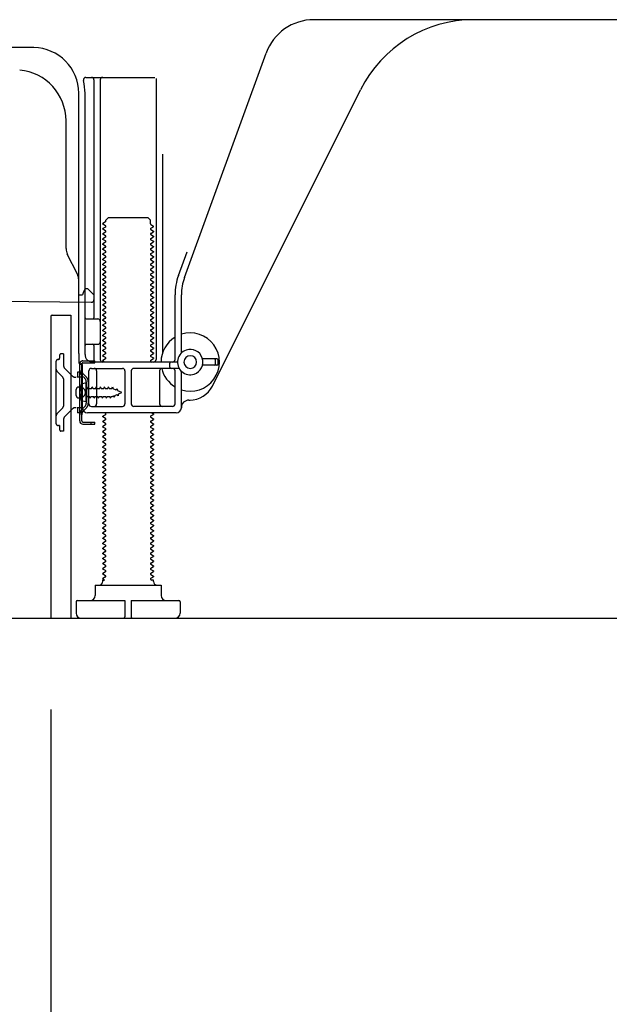
# Model space of a CAD drawing. Extents: x 0 to 26473, y -25 to 8845.
# Drawn here: x 9051 to 9283, y 1924 to 2312 of the extents above; entities that cross this region are included whole.
import ezdxf

# ---------------------------------------------------------------- set-up
doc = ezdxf.new("R2010")
doc.units = 0
doc.header["$LTSCALE"] = 50
doc.header["$MEASUREMENT"] = 0
doc.linetypes.add('HIDDEN', pattern=[0.375, 0.25, -0.125])
doc.linetypes.add('HIDDENNEW0', pattern=[4.5, 3, -1.5])
doc.layers.get('0').update_dxf_attribs({"linetype": 'CONTINUOUS'})
doc.layers.get('DEFPOINTS').update_dxf_attribs({"color": 146, "linetype": 'CONTINUOUS'})
for name, color, linetype in [('111-壁仕上', 3, 'CONTINUOUS'), ('121-キャビネット（中）', 253, 'HIDDEN'), ('150-機器', 8, 'CONTINUOUS'), ('166-寸法B', 11, 'CONTINUOUS')]:
    doc.layers.add(name, color=color, linetype=linetype)
doc.styles.add('KH001', font='txt')
doc.dimstyles.new('KH1xx030', dxfattribs={"dimscale": 30, "dimtxt": 2, "dimasz": 0.6, "dimexe": 0.3, "dimexo": 1.2, "dimgap": 0.5, "dimtad": 3, "dimdec": 1, "dimdsep": 46, "dimlunit": 6, "dimtxsty": 'KH001', "dimblk": 'DOT', "dimcen": 1, "dimdle": 1, "dimclrd": 256, "dimclre": 256, "dimclrt": 256, "dimadec": 0, "dimazin": 0, "dimtfac": 1, "dimtdec": 1, "dimtix": 1, "dimtmove": 2, "dimatfit": 3, "dimldrblk": 'CLOSEDBLANK', "dimfxl": 1, "dimtolj": 1, "dimtzin": 0, "dimlwd": -1, "dimlwe": -1, "dimarcsym": 0})

# ---------------------------------------------------------------- blocks, each defined once
blk = doc.blocks.new('_Dot')
at = {"color": 0, "linetype": 'ByBlock', "lineweight": -2}
blk.add_line((-0.5, 0), (-1, 0), dxfattribs=at)
at = {"color": 0, "linetype": 'ByBlock', "const_width": 0.5}
blk.add_lwpolyline([(-0.25, 0, 1), (0.25, 0, 1)], format="xyb", close=True, dxfattribs=at)
blk = doc.blocks.new('*D308')
at = {"layer": '166-寸法B', "transparency": 16777216}
for p, q in [((9063.16, 2040.36), (9063.16, 1422.36)), ((9879.16, 2040.36), (9879.16, 1422.36)), ((9861.16, 1431.36), (9081.16, 1431.36))]:
    blk.add_line(p, q, dxfattribs=at)
at = {"layer": 'DEFPOINTS', "color": 0, "transparency": 16777216}
for p in [(9063.16, 2076.36), (9879.16, 2076.36), (9063.16, 1431.36)]:
    blk.add_point(p, dxfattribs=at)
at = {"layer": '166-寸法B', "transparency": 16777216, "xscale": 18, "yscale": 18, "zscale": 18, "rotation": 180}
blk.add_blockref('_Dot', (9063.16, 1431.36), dxfattribs=at)
at = {"layer": '166-寸法B', "transparency": 16777216, "xscale": 18, "yscale": 18, "zscale": 18}
blk.add_blockref('_Dot', (9879.16, 1431.36), dxfattribs=at)
at = {"layer": '166-寸法B', "transparency": 16777216, "insert": (9471.16, 1476.36), "char_height": 60, "attachment_point": 5, "style": 'KH001'}
blk.add_mtext('\\A1;816', dxfattribs=at)
blk = doc.blocks.new('_ClosedBlank')
at = {"color": 0, "linetype": 'ByBlock', "lineweight": -2}
for p, q in [((-1, 0.167), (0, 0)), ((-1, 0.167), (-1, -0.167)), ((0, 0), (-1, -0.167))]:
    blk.add_line(p, q, dxfattribs=at)
blk = doc.blocks.new('*D310')
at = {"layer": '166-寸法B', "transparency": 16777216}
for p, q in [((9063.16, 2040.36), (9063.16, 1557.36)), ((9629.16, 2040.36), (9629.16, 1557.36)), ((9611.16, 1566.36), (9081.16, 1566.36))]:
    blk.add_line(p, q, dxfattribs=at)
at = {"layer": 'DEFPOINTS', "color": 0, "transparency": 16777216}
for p in [(9063.16, 2076.36), (9629.16, 2076.36), (9063.16, 1566.36)]:
    blk.add_point(p, dxfattribs=at)
at = {"layer": '166-寸法B', "transparency": 16777216, "xscale": 18, "yscale": 18, "zscale": 18, "rotation": 180}
blk.add_blockref('_Dot', (9063.16, 1566.36), dxfattribs=at)
at = {"layer": '166-寸法B', "transparency": 16777216, "xscale": 18, "yscale": 18, "zscale": 18}
blk.add_blockref('_Dot', (9629.16, 1566.36), dxfattribs=at)
at = {"layer": '166-寸法B', "transparency": 16777216, "insert": (9346.16, 1611.36), "char_height": 60, "attachment_point": 5, "style": 'KH001'}
blk.add_mtext('\\A1;566', dxfattribs=at)

msp = doc.modelspace()

# ---------------------------------------------------------------- linework, layer by layer
at = {"layer": '111-壁仕上', "ltscale": 2}
msp.add_line((8853.63, 2076.36), (9979.16, 2076.36), dxfattribs=at)
at = {"layer": '121-キャビネット（中）', "linetype": 'Continuous', "ltscale": 2}
msp.add_line((9082.16, 2076.36), (9629.16, 2076.36), dxfattribs=at)
at = {"layer": '150-機器', "color": 13, "linetype": 'Continuous'}
for p, q in [((9288.16, 2312.36), (9166.88, 2312.36)), ((9056.43, 2301.36), (9028.16, 2301.36)), ((9115.86, 2210.67), (9148.08, 2299.2)), ((9077, 2289.61), (9104.16, 2289.61)), ((9080.16, 2288.61), (9080.16, 2194.86)), ((9082.66, 2288.61), (9082.66, 2178.36)), ((9104.66, 2289.11), (9104.66, 2178.36)), ((9074.16, 2180.77), (9074.16, 2283.36)), ((9076.66, 2180.36), (9076.66, 2283.36)), ((9126.92, 2167.88), (9185.34, 2284.72)), ((9069.16, 2222.09), (9069.16, 2272.53)), ((9107.16, 2259.38), (9107.16, 2180.71)), ((9084.74, 2232.61), (9083.66, 2231.98)), ((9084.88, 2233.36), (9085.88, 2234.36)), ((9084.88, 2232.86), (9084.88, 2233.36)), ((9085.88, 2234.36), (9101.43, 2234.36)), ((9102.43, 2233.36), (9101.43, 2234.36)), ((9102.43, 2231.86), (9102.43, 2233.36)), ((9083.66, 2231.73), (9083.66, 2231.98)), ((9084.74, 2231.11), (9083.66, 2231.73)), ((9084.74, 2230.61), (9083.66, 2229.98)), ((9083.66, 2229.73), (9083.66, 2229.98)), ((9084.74, 2229.11), (9083.66, 2229.73)), ((9084.74, 2228.61), (9083.66, 2227.98)), ((9102.57, 2231.61), (9103.66, 2230.98)), ((9102.57, 2230.11), (9103.66, 2230.73)), ((9102.57, 2229.61), (9103.66, 2228.98)), ((9102.57, 2228.11), (9103.66, 2228.73)), ((9103.66, 2230.73), (9103.66, 2230.98)), ((9103.66, 2228.98), (9103.66, 2228.73)), ((9083.66, 2227.73), (9083.66, 2227.98)), ((9084.74, 2227.11), (9083.66, 2227.73)), ((9084.74, 2226.61), (9083.66, 2225.98)), ((9083.66, 2225.73), (9083.66, 2225.98)), ((9084.74, 2225.11), (9083.66, 2225.73)), ((9102.57, 2227.61), (9103.66, 2226.98)), ((9102.57, 2226.11), (9103.66, 2226.73)), ((9102.57, 2225.61), (9103.66, 2224.98)), ((9102.57, 2224.11), (9103.66, 2224.73)), ((9103.66, 2226.98), (9103.66, 2226.73)), ((9103.66, 2224.98), (9103.66, 2224.73)), ((9084.74, 2224.61), (9083.66, 2223.98)), ((9083.66, 2223.73), (9083.66, 2223.98)), ((9084.74, 2223.11), (9083.66, 2223.73)), ((9084.74, 2222.61), (9083.66, 2221.98)), ((9083.66, 2221.73), (9083.66, 2221.98)), ((9084.74, 2221.11), (9083.66, 2221.73)), ((9102.57, 2223.61), (9103.66, 2222.98)), ((9102.57, 2222.11), (9103.66, 2222.73)), ((9102.57, 2221.61), (9103.66, 2220.98)), ((9103.66, 2222.98), (9103.66, 2222.73)), ((9103.66, 2220.98), (9103.66, 2220.73)), ((9113.51, 2211.53), (9116.91, 2220.85)), ((9073.63, 2211.96), (9069.68, 2219.85)), ((9084.74, 2220.61), (9083.66, 2219.98)), ((9083.66, 2219.73), (9083.66, 2219.98)), ((9084.74, 2219.11), (9083.66, 2219.73)), ((9084.74, 2218.61), (9083.66, 2217.98)), ((9083.66, 2217.73), (9083.66, 2217.98)), ((9084.74, 2217.11), (9083.66, 2217.73)), ((9102.57, 2220.11), (9103.66, 2220.73)), ((9102.57, 2219.61), (9103.66, 2218.98)), ((9102.57, 2218.11), (9103.66, 2218.73)), ((9102.57, 2217.61), (9103.66, 2216.98)), ((9103.66, 2218.98), (9103.66, 2218.73)), ((9103.66, 2216.98), (9103.66, 2216.73)), ((9084.74, 2216.61), (9083.66, 2215.98)), ((9083.66, 2215.73), (9083.66, 2215.98)), ((9084.74, 2215.11), (9083.66, 2215.73)), ((9084.74, 2214.61), (9083.66, 2213.98)), ((9083.66, 2213.73), (9083.66, 2213.98)), ((9084.74, 2213.11), (9083.66, 2213.73)), ((9102.57, 2216.11), (9103.66, 2216.73)), ((9102.57, 2215.61), (9103.66, 2214.98)), ((9102.57, 2214.11), (9103.66, 2214.73)), ((9102.57, 2213.61), (9103.66, 2212.98)), ((9103.66, 2214.98), (9103.66, 2214.73)), ((9074.16, 2203.86), (9074.16, 2209.73)), ((9084.74, 2212.61), (9083.66, 2211.98)), ((9083.66, 2211.73), (9083.66, 2211.98)), ((9084.74, 2211.11), (9083.66, 2211.73)), ((9084.74, 2210.61), (9083.66, 2209.98)), ((9083.66, 2209.73), (9083.66, 2209.98)), ((9084.74, 2209.11), (9083.66, 2209.73)), ((9102.57, 2212.11), (9103.66, 2212.73)), ((9102.57, 2211.61), (9103.66, 2210.98)), ((9102.57, 2210.11), (9103.66, 2210.73)), ((9102.57, 2209.61), (9103.66, 2208.98)), ((9103.66, 2212.98), (9103.66, 2212.73)), ((9103.66, 2210.98), (9103.66, 2210.73)), ((9076.66, 2206.36), (9076.11, 2205)), ((9076.66, 2206.36), (9077.66, 2206.36)), ((9077.66, 2206.36), (9080.16, 2203.86)), ((9084.74, 2208.61), (9083.66, 2207.98)), ((9083.66, 2207.73), (9083.66, 2207.98)), ((9084.74, 2207.11), (9083.66, 2207.73)), ((9084.74, 2206.61), (9083.66, 2205.98)), ((9083.66, 2205.73), (9083.66, 2205.98)), ((9084.74, 2205.11), (9083.66, 2205.73)), ((9102.57, 2208.11), (9103.66, 2208.73)), ((9102.57, 2207.61), (9103.66, 2206.98)), ((9102.57, 2206.11), (9103.66, 2206.73)), ((9102.57, 2205.61), (9103.66, 2204.98)), ((9103.66, 2208.98), (9103.66, 2208.73)), ((9103.66, 2206.98), (9103.66, 2206.73)), ((9008.14, 2201.75), (9079.14, 2200.92)), ((9074.16, 2203.86), (9075.66, 2203.86)), ((9076.11, 2205), (9075.66, 2203.86)), ((9080.16, 2203.86), (9080.16, 2201.92)), ((9084.74, 2204.61), (9083.66, 2203.98)), ((9083.66, 2203.73), (9083.66, 2203.98)), ((9084.74, 2203.11), (9083.66, 2203.73)), ((9084.74, 2202.61), (9083.66, 2201.98)), ((9083.66, 2201.73), (9083.66, 2201.98)), ((9084.74, 2201.11), (9083.66, 2201.73)), ((9102.57, 2204.11), (9103.66, 2204.73)), ((9102.57, 2203.61), (9103.66, 2202.98)), ((9102.57, 2202.11), (9103.66, 2202.73)), ((9102.57, 2201.61), (9103.66, 2200.98)), ((9103.66, 2204.98), (9103.66, 2204.73)), ((9103.66, 2202.98), (9103.66, 2202.73)), ((9112.16, 2178.36), (9112.16, 2203.83)), ((9114.66, 2180.93), (9114.66, 2203.83)), ((9084.74, 2200.61), (9083.66, 2199.98)), ((9083.66, 2199.73), (9083.66, 2199.98)), ((9084.74, 2199.11), (9083.66, 2199.73)), ((9084.74, 2198.61), (9083.66, 2197.98)), ((9083.66, 2197.73), (9083.66, 2197.98)), ((9084.74, 2197.11), (9083.66, 2197.73)), ((9102.57, 2200.11), (9103.66, 2200.73)), ((9102.57, 2199.61), (9103.66, 2198.98)), ((9102.57, 2198.11), (9103.66, 2198.73)), ((9102.57, 2197.61), (9103.66, 2196.98)), ((9103.66, 2200.98), (9103.66, 2200.73)), ((9103.66, 2198.98), (9103.66, 2198.73)), ((9063.15, 2195.36), (9063.15, 2076.36)), ((9063.65, 2195.86), (9071.05, 2195.86)), ((9071.05, 2195.86), (9071.05, 2076.36)), ((9077.16, 2194.36), (9081.66, 2194.36)), ((9084.74, 2196.61), (9083.66, 2195.98)), ((9083.66, 2195.73), (9083.66, 2195.98)), ((9084.74, 2195.11), (9083.66, 2195.73)), ((9084.74, 2194.61), (9083.66, 2193.98)), ((9083.66, 2193.73), (9083.66, 2193.98)), ((9084.74, 2193.11), (9083.66, 2193.73)), ((9102.57, 2196.11), (9103.66, 2196.73)), ((9102.57, 2195.61), (9103.66, 2194.98)), ((9102.57, 2194.11), (9103.66, 2194.73)), ((9102.57, 2193.61), (9103.66, 2192.98)), ((9103.66, 2196.98), (9103.66, 2196.73)), ((9103.66, 2194.98), (9103.66, 2194.73)), ((9076.66, 2187.36), (9076.66, 2191.36)), ((9084.74, 2192.61), (9083.66, 2191.98)), ((9083.66, 2191.73), (9083.66, 2191.98)), ((9084.74, 2191.11), (9083.66, 2191.73)), ((9084.74, 2190.61), (9083.66, 2189.98)), ((9083.66, 2189.73), (9083.66, 2189.98)), ((9084.74, 2189.11), (9083.66, 2189.73)), ((9102.57, 2192.11), (9103.66, 2192.73)), ((9102.57, 2191.61), (9103.66, 2190.98)), ((9102.57, 2190.11), (9103.66, 2190.73)), ((9103.66, 2192.98), (9103.66, 2192.73)), ((9103.66, 2190.98), (9103.66, 2190.73)), ((9084.74, 2188.61), (9083.66, 2187.98)), ((9083.66, 2187.73), (9083.66, 2187.98)), ((9084.74, 2187.11), (9083.66, 2187.73)), ((9084.74, 2186.61), (9083.66, 2185.98)), ((9083.66, 2185.73), (9083.66, 2185.98)), ((9102.57, 2189.61), (9103.66, 2188.98)), ((9102.57, 2188.11), (9103.66, 2188.73)), ((9102.57, 2187.61), (9103.66, 2186.98)), ((9102.57, 2186.11), (9103.66, 2186.73)), ((9103.66, 2188.98), (9103.66, 2188.73)), ((9103.66, 2186.98), (9103.66, 2186.73)), ((9077.16, 2184.36), (9081.66, 2184.36)), ((9080.16, 2183.86), (9080.16, 2177.86)), ((9084.74, 2185.11), (9083.66, 2185.73)), ((9084.74, 2184.61), (9083.66, 2183.98)), ((9083.66, 2183.73), (9083.66, 2183.98)), ((9084.74, 2183.11), (9083.66, 2183.73)), ((9084.74, 2182.61), (9083.66, 2181.98)), ((9083.66, 2181.73), (9083.66, 2181.98)), ((9102.57, 2185.61), (9103.66, 2184.98)), ((9102.57, 2184.11), (9103.66, 2184.73)), ((9102.57, 2183.61), (9103.66, 2182.98)), ((9102.57, 2182.11), (9103.66, 2182.73)), ((9103.66, 2184.98), (9103.66, 2184.73)), ((9103.66, 2182.98), (9103.66, 2182.73)), ((9074.16, 2180.77), (9074.16, 2177.16)), ((9084.74, 2181.11), (9083.66, 2181.73)), ((9084.74, 2180.61), (9083.66, 2179.98)), ((9083.66, 2179.73), (9083.66, 2179.98)), ((9084.74, 2179.11), (9083.66, 2179.73)), ((9084.74, 2178.61), (9083.66, 2177.98)), ((9102.57, 2181.61), (9103.66, 2180.98)), ((9102.57, 2180.11), (9103.66, 2180.73)), ((9102.57, 2179.61), (9103.66, 2178.98)), ((9102.57, 2178.11), (9103.66, 2178.73)), ((9103.66, 2180.98), (9103.66, 2180.73)), ((9103.66, 2178.98), (9103.66, 2178.73)), ((9128.66, 2178.61), (9123, 2178.61)), ((9128.16, 2176.61), (9128.16, 2178.11)), ((9129.16, 2176.61), (9129.16, 2178.11)), ((9074.56, 2154.16), (9074.56, 2176.56)), ((9074.56, 2176.56), (9075.36, 2176.56)), ((9074.66, 2176.66), (9075.16, 2176.66)), ((9075.36, 2174.2), (9075.36, 2176.56)), ((9075.36, 2156.51), (9075.36, 2174.2)), ((9075.66, 2159.36), (9075.66, 2176.16)), ((9079.16, 2174.86), (9091.41, 2174.86)), ((9113.16, 2177.36), (9079.66, 2177.36)), ((9083.66, 2177.73), (9083.66, 2177.98)), ((9084.3, 2177.36), (9083.66, 2177.73)), ((9113.83, 2174.86), (9095.91, 2174.86)), ((9102.57, 2177.61), (9103.01, 2177.36)), ((9110.16, 2175.36), (9110.16, 2176.86)), ((9128.66, 2176.11), (9123, 2176.11)), ((9078.16, 2160.86), (9078.16, 2173.86)), ((9081.23, 2173.86), (9081.23, 2160.86)), ((9092.41, 2173.86), (9092.41, 2160.86)), ((9094.91, 2173.86), (9094.91, 2160.86)), ((9106.09, 2173.86), (9106.09, 2160.86)), ((9112.16, 2160.86), (9112.16, 2173.86)), ((9114.66, 2159.36), (9114.66, 2173.79)), ((9073.16, 2164.21), (9073.16, 2166.51)), ((9074.16, 2167.51), (9075.66, 2167.51)), ((9077.16, 2169.11), (9075.2, 2168.61)), ((9077.16, 2161.61), (9077.16, 2169.11)), ((9074.16, 2163.21), (9075.66, 2163.21)), ((9077.16, 2161.61), (9075.2, 2162.11)), ((9079.16, 2159.86), (9091.41, 2159.86)), ((9111.16, 2159.86), (9095.91, 2159.86)), ((9117.66, 2162.36), (9118.16, 2162.36)), ((9075.36, 2154.16), (9075.36, 2156.51)), ((9112.66, 2157.36), (9077.66, 2157.36)), ((9084.74, 2156.61), (9083.66, 2155.98)), ((9083.66, 2155.73), (9083.66, 2155.98)), ((9084.74, 2155.11), (9083.66, 2155.73)), ((9084.74, 2157.11), (9084.3, 2157.36)), ((9102.57, 2156.11), (9103.66, 2156.73)), ((9102.57, 2155.61), (9103.66, 2154.98)), ((9103.01, 2157.36), (9103.66, 2156.98)), ((9103.66, 2156.98), (9103.66, 2156.73)), ((9103.66, 2154.98), (9103.66, 2154.73)), ((9075.86, 2153.66), (9080.56, 2153.66)), ((9075.86, 2152.86), (9080.56, 2152.86)), ((9079.06, 2152.86), (9079.06, 2153.66)), ((9080.56, 2152.86), (9080.56, 2153.66)), ((9084.74, 2154.61), (9083.66, 2153.98)), ((9083.66, 2153.73), (9083.66, 2153.98)), ((9084.74, 2153.11), (9083.66, 2153.73)), ((9084.74, 2152.61), (9083.66, 2151.98)), ((9083.66, 2151.73), (9083.66, 2151.98)), ((9084.74, 2151.11), (9083.66, 2151.73)), ((9102.57, 2154.11), (9103.66, 2154.73)), ((9102.57, 2153.61), (9103.66, 2152.98)), ((9102.57, 2152.11), (9103.66, 2152.73)), ((9102.57, 2151.61), (9103.66, 2150.98)), ((9103.66, 2152.98), (9103.66, 2152.73)), ((9103.66, 2150.98), (9103.66, 2150.73)), ((9084.74, 2150.61), (9083.66, 2149.98)), ((9083.66, 2149.73), (9083.66, 2149.98)), ((9084.74, 2149.11), (9083.66, 2149.73)), ((9084.74, 2148.61), (9083.66, 2147.98)), ((9083.66, 2147.73), (9083.66, 2147.98)), ((9084.74, 2147.11), (9083.66, 2147.73)), ((9102.57, 2150.11), (9103.66, 2150.73)), ((9102.57, 2149.61), (9103.66, 2148.98)), ((9102.57, 2148.11), (9103.66, 2148.73)), ((9102.57, 2147.61), (9103.66, 2146.98)), ((9103.66, 2148.98), (9103.66, 2148.73)), ((9084.74, 2146.61), (9083.66, 2145.98)), ((9083.66, 2145.73), (9083.66, 2145.98)), ((9084.74, 2145.11), (9083.66, 2145.73)), ((9084.74, 2144.61), (9083.66, 2143.98)), ((9083.66, 2143.73), (9083.66, 2143.98)), ((9084.74, 2143.11), (9083.66, 2143.73)), ((9102.57, 2146.11), (9103.66, 2146.73)), ((9102.57, 2145.61), (9103.66, 2144.98)), ((9102.57, 2144.11), (9103.66, 2144.73)), ((9102.57, 2143.61), (9103.66, 2142.98)), ((9103.66, 2146.98), (9103.66, 2146.73)), ((9103.66, 2144.98), (9103.66, 2144.73)), ((9084.74, 2142.61), (9083.66, 2141.98)), ((9083.66, 2141.73), (9083.66, 2141.98)), ((9084.74, 2141.11), (9083.66, 2141.73)), ((9084.74, 2140.61), (9083.66, 2139.98)), ((9083.66, 2139.73), (9083.66, 2139.98)), ((9084.74, 2139.11), (9083.66, 2139.73)), ((9102.57, 2142.11), (9103.66, 2142.73)), ((9102.57, 2141.61), (9103.66, 2140.98)), ((9102.57, 2140.11), (9103.66, 2140.73)), ((9102.57, 2139.61), (9103.66, 2138.98)), ((9103.66, 2142.98), (9103.66, 2142.73)), ((9103.66, 2140.98), (9103.66, 2140.73)), ((9084.74, 2138.61), (9083.66, 2137.98)), ((9083.66, 2137.73), (9083.66, 2137.98)), ((9084.74, 2137.11), (9083.66, 2137.73)), ((9084.74, 2136.61), (9083.66, 2135.98)), ((9083.66, 2135.73), (9083.66, 2135.98)), ((9084.74, 2135.11), (9083.66, 2135.73)), ((9102.57, 2138.11), (9103.66, 2138.73)), ((9102.57, 2137.61), (9103.66, 2136.98)), ((9102.57, 2136.11), (9103.66, 2136.73)), ((9102.57, 2135.61), (9103.66, 2134.98)), ((9103.66, 2138.98), (9103.66, 2138.73)), ((9103.66, 2136.98), (9103.66, 2136.73)), ((9084.74, 2134.61), (9083.66, 2133.98)), ((9083.66, 2133.73), (9083.66, 2133.98)), ((9084.74, 2133.11), (9083.66, 2133.73)), ((9084.74, 2132.61), (9083.66, 2131.98)), ((9083.66, 2131.73), (9083.66, 2131.98)), ((9084.74, 2131.11), (9083.66, 2131.73)), ((9102.57, 2134.11), (9103.66, 2134.73)), ((9102.57, 2133.61), (9103.66, 2132.98)), ((9102.57, 2132.11), (9103.66, 2132.73)), ((9102.57, 2131.61), (9103.66, 2130.98)), ((9103.66, 2134.98), (9103.66, 2134.73)), ((9103.66, 2132.98), (9103.66, 2132.73)), ((9084.74, 2130.61), (9083.66, 2129.98)), ((9083.66, 2129.73), (9083.66, 2129.98)), ((9084.74, 2129.11), (9083.66, 2129.73)), ((9084.74, 2128.61), (9083.66, 2127.98)), ((9083.66, 2127.73), (9083.66, 2127.98)), ((9084.74, 2127.11), (9083.66, 2127.73)), ((9102.57, 2130.11), (9103.66, 2130.73)), ((9102.57, 2129.61), (9103.66, 2128.98)), ((9102.57, 2128.11), (9103.66, 2128.73)), ((9102.57, 2127.61), (9103.66, 2126.98)), ((9103.66, 2130.98), (9103.66, 2130.73)), ((9103.66, 2128.98), (9103.66, 2128.73)), ((9084.74, 2126.61), (9083.66, 2125.98)), ((9083.66, 2125.73), (9083.66, 2125.98)), ((9084.74, 2125.11), (9083.66, 2125.73)), ((9084.74, 2124.61), (9083.66, 2123.98)), ((9083.66, 2123.73), (9083.66, 2123.98)), ((9084.74, 2123.11), (9083.66, 2123.73)), ((9102.57, 2126.11), (9103.66, 2126.73)), ((9102.57, 2125.61), (9103.66, 2124.98)), ((9102.57, 2124.11), (9103.66, 2124.73)), ((9103.66, 2126.98), (9103.66, 2126.73)), ((9103.66, 2124.98), (9103.66, 2124.73)), ((9084.74, 2122.61), (9083.66, 2121.98)), ((9083.66, 2121.73), (9083.66, 2121.98)), ((9084.74, 2121.11), (9083.66, 2121.73)), ((9084.74, 2120.61), (9083.66, 2119.98)), ((9083.66, 2119.73), (9083.66, 2119.98)), ((9102.57, 2123.61), (9103.66, 2122.98)), ((9102.57, 2122.11), (9103.66, 2122.73)), ((9102.57, 2121.61), (9103.66, 2120.98)), ((9102.57, 2120.11), (9103.66, 2120.73)), ((9103.66, 2122.98), (9103.66, 2122.73)), ((9103.66, 2120.98), (9103.66, 2120.73)), ((9084.74, 2119.11), (9083.66, 2119.73)), ((9084.74, 2118.61), (9083.66, 2117.98)), ((9083.66, 2117.73), (9083.66, 2117.98)), ((9084.74, 2117.11), (9083.66, 2117.73)), ((9084.74, 2116.61), (9083.66, 2115.98)), ((9083.66, 2115.73), (9083.66, 2115.98)), ((9102.57, 2119.61), (9103.66, 2118.98)), ((9102.57, 2118.11), (9103.66, 2118.73)), ((9102.57, 2117.61), (9103.66, 2116.98)), ((9102.57, 2116.11), (9103.66, 2116.73)), ((9103.66, 2118.98), (9103.66, 2118.73)), ((9103.66, 2116.98), (9103.66, 2116.73)), ((9084.74, 2115.11), (9083.66, 2115.73)), ((9084.74, 2114.61), (9083.66, 2113.98)), ((9083.66, 2113.73), (9083.66, 2113.98)), ((9084.74, 2113.11), (9083.66, 2113.73)), ((9084.74, 2112.61), (9083.66, 2111.98)), ((9102.57, 2115.61), (9103.66, 2114.98)), ((9102.57, 2114.11), (9103.66, 2114.73)), ((9102.57, 2113.61), (9103.66, 2112.98)), ((9102.57, 2112.11), (9103.66, 2112.73)), ((9103.66, 2114.98), (9103.66, 2114.73)), ((9103.66, 2112.98), (9103.66, 2112.73)), ((9083.66, 2111.73), (9083.66, 2111.98)), ((9084.74, 2111.11), (9083.66, 2111.73)), ((9084.74, 2110.61), (9083.66, 2109.98)), ((9083.66, 2109.73), (9083.66, 2109.98)), ((9084.74, 2109.11), (9083.66, 2109.73)), ((9084.74, 2108.61), (9083.66, 2107.98)), ((9102.57, 2111.61), (9103.66, 2110.98)), ((9102.57, 2110.11), (9103.66, 2110.73)), ((9102.57, 2109.61), (9103.66, 2108.98)), ((9102.57, 2108.11), (9103.66, 2108.73)), ((9103.66, 2110.98), (9103.66, 2110.73)), ((9103.66, 2108.98), (9103.66, 2108.73)), ((9083.66, 2107.73), (9083.66, 2107.98)), ((9084.74, 2107.11), (9083.66, 2107.73)), ((9084.74, 2106.61), (9083.66, 2105.98)), ((9083.66, 2105.73), (9083.66, 2105.98)), ((9084.74, 2105.11), (9083.66, 2105.73)), ((9084.74, 2104.61), (9083.66, 2103.98)), ((9102.57, 2107.61), (9103.66, 2106.98)), ((9102.57, 2106.11), (9103.66, 2106.73)), ((9102.57, 2105.61), (9103.66, 2104.98)), ((9102.57, 2104.11), (9103.66, 2104.73)), ((9103.66, 2106.98), (9103.66, 2106.73)), ((9103.66, 2104.98), (9103.66, 2104.73)), ((9083.66, 2103.73), (9083.66, 2103.98)), ((9084.74, 2103.11), (9083.66, 2103.73)), ((9084.74, 2102.61), (9083.66, 2101.98)), ((9083.66, 2101.73), (9083.66, 2101.98)), ((9084.74, 2101.11), (9083.66, 2101.73)), ((9084.74, 2100.61), (9083.66, 2099.98)), ((9102.57, 2103.61), (9103.66, 2102.98)), ((9102.57, 2102.11), (9103.66, 2102.73)), ((9102.57, 2101.61), (9103.66, 2100.98)), ((9102.57, 2100.11), (9103.66, 2100.73)), ((9103.66, 2102.98), (9103.66, 2102.73)), ((9103.66, 2100.98), (9103.66, 2100.73)), ((9083.66, 2099.73), (9083.66, 2099.98)), ((9084.74, 2099.11), (9083.66, 2099.73)), ((9084.74, 2098.61), (9083.66, 2097.98)), ((9083.66, 2097.73), (9083.66, 2097.98)), ((9084.74, 2097.11), (9083.66, 2097.73)), ((9084.74, 2096.61), (9083.66, 2095.98)), ((9102.57, 2099.61), (9103.66, 2098.98)), ((9102.57, 2098.11), (9103.66, 2098.73)), ((9102.57, 2097.61), (9103.66, 2096.98)), ((9102.57, 2096.11), (9103.66, 2096.73)), ((9103.66, 2098.98), (9103.66, 2098.73)), ((9103.66, 2096.98), (9103.66, 2096.73)), ((9083.66, 2095.73), (9083.66, 2095.98)), ((9084.74, 2095.11), (9083.66, 2095.73)), ((9084.74, 2094.61), (9083.66, 2093.98)), ((9083.66, 2093.73), (9083.66, 2093.98)), ((9084.74, 2093.11), (9083.66, 2093.73)), ((9102.57, 2095.61), (9103.66, 2094.98)), ((9102.57, 2094.11), (9103.66, 2094.73)), ((9102.57, 2093.61), (9103.66, 2092.98)), ((9102.57, 2092.11), (9103.66, 2092.73)), ((9103.66, 2094.98), (9103.66, 2094.73)), ((9103.66, 2092.98), (9103.66, 2092.73)), ((9080.66, 2089.36), (9106.66, 2089.36)), ((9080.66, 2089.36), (9080.66, 2085.36)), ((9084.74, 2092.61), (9083.66, 2091.98)), ((9083.66, 2091.73), (9083.66, 2091.98)), ((9084.3, 2091.36), (9083.66, 2091.73)), ((9083.66, 2090.86), (9083.66, 2091.36)), ((9083.66, 2091.36), (9084.3, 2091.36)), ((9102.57, 2091.61), (9103.01, 2091.36)), ((9103.66, 2091.36), (9103.01, 2091.36)), ((9103.66, 2090.86), (9103.66, 2091.36)), ((9106.66, 2089.36), (9106.66, 2085.36)), ((9073.16, 2082.86), (9073.16, 2078.36)), ((9073.66, 2083.36), (9092.41, 2083.36)), ((9092.41, 2083.36), (9092.41, 2076.86)), ((9094.91, 2083.36), (9094.91, 2076.86)), ((9094.91, 2083.36), (9113.66, 2083.36)), ((9114.16, 2082.86), (9114.16, 2078.36)), ((9063.15, 2076.36), (9071.05, 2076.36)), ((9075.16, 2076.36), (9112.16, 2076.36))]:
    msp.add_line(p, q, dxfattribs=at)
at = {"layer": '150-機器', "color": 13, "linetype": 'HIDDENNEW0'}
for p, q in [((9066.65, 2180.06), (9066.65, 2178.86)), ((9068.15, 2180.56), (9067.15, 2180.56)), ((9068.15, 2180.56), (9068.15, 2176.18)), ((9065.15, 2177.36), (9065.15, 2153.36)), ((9071.56, 2171.94), (9068.74, 2174.76)), ((9075.86, 2177.86), (9080.56, 2177.86)), ((9075.86, 2177.06), (9080.56, 2177.06)), ((9080.56, 2177.06), (9080.56, 2177.86)), ((9067.86, 2171.4), (9066.03, 2173.23)), ((9068.15, 2170.69), (9068.15, 2160.02)), ((9073.65, 2171.36), (9073.48, 2171.36)), ((9075.66, 2173.36), (9073.65, 2173.36)), ((9073.65, 2173.36), (9073.65, 2171.36)), ((9075.66, 2171.36), (9073.65, 2171.36)), ((9076.57, 2170.94), (9075.43, 2172.08)), ((9077.14, 2171.51), (9076, 2172.64)), ((9074.91, 2167.61), (9075.81, 2167.1)), ((9077.16, 2169.53), (9077.16, 2161.19)), ((9077.66, 2166.91), (9077.68, 2166.91)), ((9077.68, 2166.91), (9077.95, 2167.56)), ((9078.22, 2166.91), (9077.95, 2167.56)), ((9077.96, 2169.64), (9077.96, 2161.19)), ((9078.22, 2166.91), (9079.27, 2166.91)), ((9079.27, 2166.91), (9079.54, 2167.56)), ((9079.81, 2166.91), (9079.54, 2167.56)), ((9079.81, 2166.91), (9080.86, 2166.91)), ((9080.86, 2166.91), (9081.12, 2167.56)), ((9081.39, 2166.91), (9081.12, 2167.56)), ((9081.39, 2166.91), (9082.44, 2166.91)), ((9082.44, 2166.91), (9082.71, 2167.56)), ((9082.98, 2166.91), (9082.71, 2167.56)), ((9082.98, 2166.91), (9084.03, 2166.91)), ((9084.03, 2166.91), (9084.3, 2167.56)), ((9084.57, 2166.91), (9084.3, 2167.56)), ((9084.57, 2166.91), (9085.62, 2166.91)), ((9085.62, 2166.91), (9085.89, 2167.56)), ((9086.16, 2166.91), (9085.89, 2167.56)), ((9086.16, 2166.91), (9087.21, 2166.91)), ((9087.21, 2166.91), (9087.47, 2167.56)), ((9087.47, 2167.56), (9087.78, 2166.75)), ((9088.96, 2166.27), (9087.78, 2166.75)), ((9088.96, 2166.27), (9089.18, 2166.88)), ((9089.18, 2166.88), (9089.56, 2166.02)), ((9075.81, 2163.61), (9074.91, 2163.11)), ((9077.66, 2163.81), (9078.47, 2163.81)), ((9078.74, 2163.16), (9078.47, 2163.81)), ((9078.74, 2163.16), (9079.01, 2163.81)), ((9079.01, 2163.81), (9080.06, 2163.81)), ((9080.33, 2163.16), (9080.06, 2163.81)), ((9080.33, 2163.16), (9080.6, 2163.81)), ((9080.6, 2163.81), (9081.65, 2163.81)), ((9081.92, 2163.16), (9081.65, 2163.81)), ((9081.92, 2163.16), (9082.19, 2163.81)), ((9082.19, 2163.81), (9083.24, 2163.81)), ((9083.51, 2163.16), (9083.24, 2163.81)), ((9083.51, 2163.16), (9083.77, 2163.81)), ((9083.77, 2163.81), (9084.82, 2163.81)), ((9085.09, 2163.16), (9084.82, 2163.81)), ((9085.09, 2163.16), (9085.36, 2163.81)), ((9085.36, 2163.81), (9086.41, 2163.81)), ((9086.68, 2163.16), (9086.41, 2163.81)), ((9086.68, 2163.16), (9086.95, 2163.81)), ((9086.95, 2163.81), (9087.41, 2163.81)), ((9087.41, 2163.81), (9087.94, 2164.03)), ((9088.22, 2163.44), (9087.94, 2164.03)), ((9088.43, 2164.23), (9088.22, 2163.44)), ((9088.43, 2164.23), (9089.38, 2164.62)), ((9089.69, 2164.05), (9089.38, 2164.62)), ((9091.16, 2165.36), (9089.56, 2166.02)), ((9089.86, 2164.82), (9089.69, 2164.05)), ((9089.86, 2164.82), (9091.16, 2165.36)), ((9067.86, 2159.31), (9066.03, 2157.49)), ((9071.56, 2158.77), (9068.74, 2155.95)), ((9073.65, 2159.36), (9073.48, 2159.36)), ((9075.66, 2159.36), (9073.65, 2159.36)), ((9073.65, 2159.36), (9073.65, 2157.36)), ((9076.57, 2159.77), (9075.43, 2158.64)), ((9077.14, 2159.21), (9076, 2158.07)), ((9075.66, 2157.36), (9073.65, 2157.36)), ((9066.65, 2152.36), (9066.15, 2152.36)), ((9066.65, 2152.36), (9066.65, 2150.66)), ((9068.15, 2154.54), (9068.15, 2150.16)), ((9068.15, 2150.16), (9067.15, 2150.16))]:
    msp.add_line(p, q, dxfattribs=at)
at = {"layer": '150-機器', "color": 13, "linetype": 'Continuous'}
for centre, radius, start, end in [((9166.88, 2292.36), 20, 90.0004, 160.0004), ((9230.06, 2262.36), 50, 90.0004, 153.4353), ((9056.16, 2283.36), 18, 359.9997, 89.1382), ((9049.16, 2272.53), 20, 0.0003, 85.0306), ((9077, 2288.61), 1, 90.0085, 194.1422), ((9056.16, 2283.36), 20.5, 359.9984, 14.1321), ((9079.16, 2288.61), 1, 0, 90), ((9083.66, 2288.61), 1, 90, 180), ((9084.59, 2232.86), 0.289, 300.0581, 0.0581), ((9084.59, 2230.86), 0.289, 300, 60), ((9084.59, 2228.86), 0.289, 300, 60), ((9102.72, 2231.86), 0.289, 180.0107, 240.0107), ((9102.72, 2229.86), 0.289, 120, 240), ((9084.59, 2226.86), 0.289, 300, 60), ((9084.59, 2224.86), 0.289, 300, 60), ((9102.72, 2227.86), 0.289, 120, 240), ((9102.72, 2225.86), 0.289, 120, 240), ((9074.16, 2222.09), 5, 180.0014, 206.5664), ((9084.59, 2222.86), 0.289, 300, 60), ((9084.59, 2220.86), 0.289, 300, 60), ((9102.72, 2223.86), 0.289, 120, 240), ((9102.72, 2221.86), 0.289, 120, 240), ((9084.59, 2218.86), 0.289, 300, 60), ((9084.59, 2216.86), 0.289, 300, 60), ((9102.72, 2219.86), 0.289, 120, 240), ((9102.72, 2217.86), 0.289, 120, 240), ((9084.59, 2214.86), 0.289, 300, 60), ((9084.59, 2212.86), 0.289, 300, 60), ((9102.72, 2215.86), 0.289, 120, 240), ((9102.72, 2213.86), 0.289, 120, 240), ((9069.16, 2209.73), 5, 0.0037, 26.5687), ((9084.59, 2210.86), 0.289, 300, 60), ((9102.72, 2211.86), 0.289, 120, 240), ((9102.72, 2209.86), 0.289, 120, 240), ((9134.66, 2203.83), 22.5, 160.001, 180.001), ((9134.66, 2203.83), 20, 160.0012, 180.0012), ((9084.59, 2208.86), 0.289, 300, 60), ((9084.59, 2206.86), 0.289, 300, 60), ((9102.72, 2207.86), 0.289, 120, 240), ((9102.72, 2205.86), 0.289, 120, 240), ((9079.16, 2201.92), 1, 269.2889, 0.005), ((9084.59, 2204.86), 0.289, 300, 60), ((9084.59, 2202.86), 0.289, 300, 60), ((9102.72, 2203.86), 0.289, 120, 240), ((9102.72, 2201.86), 0.289, 120, 240), ((9084.59, 2200.86), 0.289, 300, 60), ((9084.59, 2198.86), 0.289, 300, 60), ((9102.72, 2199.86), 0.289, 120, 240), ((9102.72, 2197.86), 0.289, 120, 240), ((9063.65, 2195.36), 0.5, 90, 180), ((9077.16, 2194.86), 0.5, 180, 270), ((9079.66, 2194.86), 0.5, 270, 360), ((9081.66, 2193.36), 1, 0, 90), ((9084.59, 2196.86), 0.289, 300, 60), ((9084.59, 2194.86), 0.289, 300, 60), ((9102.72, 2195.86), 0.289, 120, 240), ((9102.72, 2193.86), 0.289, 120, 240), ((9084.59, 2192.86), 0.289, 300, 60), ((9084.59, 2190.86), 0.289, 300, 60), ((9102.72, 2191.86), 0.289, 120, 240), ((9102.72, 2189.86), 0.289, 120, 240), ((9084.59, 2188.86), 0.289, 300, 60), ((9084.59, 2186.86), 0.289, 300, 60), ((9102.72, 2187.86), 0.289, 120, 240), ((9102.72, 2185.86), 0.289, 120, 240), ((9118.16, 2177.36), 11.5, 121.4467, 179.9992), ((9118.16, 2177.36), 11.5, 252.2824, 107.7176), ((9077.16, 2183.86), 0.5, 90, 180), ((9079.66, 2183.86), 0.5, 0, 90), ((9081.66, 2185.36), 1, 270, 360), ((9084.59, 2184.86), 0.289, 300, 60), ((9084.59, 2182.86), 0.289, 300, 60), ((9102.72, 2183.86), 0.289, 120, 240), ((9102.72, 2181.86), 0.289, 120, 240), ((9118.16, 2177.36), 5, 108.5516, 288.5516), ((9118.16, 2177.36), 5, 288.5516, 108.5516), ((9079.66, 2180.36), 3, 180, 270), ((9083.66, 2178.36), 1, 180, 270), ((9084.59, 2180.86), 0.289, 300, 60), ((9084.59, 2178.86), 0.289, 300, 60), ((9102.72, 2179.86), 0.289, 120, 240), ((9102.72, 2177.86), 0.289, 120, 240), ((9103.66, 2178.36), 1, 270, 360), ((9111.16, 2178.36), 1, 270, 360), ((9118.16, 2177.36), 2.5, 0, 180), ((9127.66, 2178.11), 0.5, 0, 90), ((9128.66, 2178.11), 0.5, 0, 90), ((9074.66, 2177.16), 0.5, 180, 270), ((9075.16, 2176.16), 0.5, 0, 90), ((9079.16, 2173.86), 1, 90, 180), ((9079.66, 2177.86), 0.5, 270, 360), ((9080.23, 2173.86), 1, 0, 90), ((9091.41, 2173.86), 1, 0, 90), ((9095.91, 2173.86), 1, 90, 180), ((9107.09, 2173.86), 1, 90, 180), ((9118.16, 2177.36), 11.5, 192.7287, 238.555), ((9110.66, 2176.86), 0.5, 90, 180), ((9110.66, 2175.36), 0.5, 180, 270), ((9111.16, 2173.86), 1, 0, 90), ((9118.16, 2177.36), 2.5, 180, 0), ((9127.66, 2176.61), 0.5, 270, 360), ((9128.66, 2176.61), 0.5, 270, 360), ((9074.16, 2166.51), 1, 90, 180), ((9084.66, 2165.36), 10, 161.0343, 198.9655), ((9117.98, 2172.36), 10, 269.9984, 333.4334), ((9074.16, 2164.21), 1, 180, 270), ((9077.66, 2159.36), 2, 180, 270), ((9079.16, 2160.86), 1, 180, 270), ((9080.23, 2160.86), 1, 270, 360), ((9091.41, 2160.86), 1, 270, 360), ((9095.91, 2160.86), 1, 180, 270), ((9107.09, 2160.86), 1, 180, 270), ((9111.16, 2160.86), 1, 270, 360), ((9112.66, 2159.36), 2, 270, 360), ((9117.66, 2159.36), 3, 90, 180), ((9084.59, 2156.86), 0.289, 300, 60), ((9084.59, 2154.86), 0.289, 300, 60), ((9102.72, 2155.86), 0.289, 120, 240), ((9075.86, 2154.16), 1.3, 180, 270), ((9075.86, 2154.16), 0.5, 180, 270), ((9084.59, 2152.86), 0.289, 300, 60), ((9084.59, 2150.86), 0.289, 300, 60), ((9102.72, 2153.86), 0.289, 120, 240), ((9102.72, 2151.86), 0.289, 120, 240), ((9084.59, 2148.86), 0.289, 300, 60), ((9084.59, 2146.86), 0.289, 300, 60), ((9102.72, 2149.86), 0.289, 120, 240), ((9102.72, 2147.86), 0.289, 120, 240), ((9084.59, 2144.86), 0.289, 300, 60), ((9102.72, 2145.86), 0.289, 120, 240), ((9102.72, 2143.86), 0.289, 120, 240), ((9084.59, 2142.86), 0.289, 300, 60), ((9084.59, 2140.86), 0.289, 300, 60), ((9102.72, 2141.86), 0.289, 120, 240), ((9102.72, 2139.86), 0.289, 120, 240), ((9084.59, 2138.86), 0.289, 300, 60), ((9084.59, 2136.86), 0.289, 300, 60), ((9102.72, 2137.86), 0.289, 120, 240), ((9102.72, 2135.86), 0.289, 120, 240), ((9084.59, 2134.86), 0.289, 300, 60), ((9084.59, 2132.86), 0.289, 300, 60), ((9102.72, 2133.86), 0.289, 120, 240), ((9102.72, 2131.86), 0.289, 120, 240), ((9084.59, 2130.86), 0.289, 300, 60), ((9084.59, 2128.86), 0.289, 300, 60), ((9102.72, 2129.86), 0.289, 120, 240), ((9102.72, 2127.86), 0.289, 120, 240), ((9084.59, 2126.86), 0.289, 300, 60), ((9084.59, 2124.86), 0.289, 300, 60), ((9102.72, 2125.86), 0.289, 120, 240), ((9102.72, 2123.86), 0.289, 120, 240), ((9084.59, 2122.86), 0.289, 300, 60), ((9084.59, 2120.86), 0.289, 300, 60), ((9102.72, 2121.86), 0.289, 120, 240), ((9102.72, 2119.86), 0.289, 120, 240), ((9084.59, 2118.86), 0.289, 300, 60), ((9084.59, 2116.86), 0.289, 300, 60), ((9102.72, 2117.86), 0.289, 120, 240), ((9102.72, 2115.86), 0.289, 120, 240), ((9084.59, 2114.86), 0.289, 300, 60), ((9084.59, 2112.86), 0.289, 300, 60), ((9102.72, 2113.86), 0.289, 120, 240), ((9102.72, 2111.86), 0.289, 120, 240), ((9084.59, 2110.86), 0.289, 300, 60), ((9084.59, 2108.86), 0.289, 300, 60), ((9102.72, 2109.86), 0.289, 120, 240), ((9084.59, 2106.86), 0.289, 300, 60), ((9084.59, 2104.86), 0.289, 300, 60), ((9102.72, 2107.86), 0.289, 120, 240), ((9102.72, 2105.86), 0.289, 120, 240), ((9084.59, 2102.86), 0.289, 300, 60), ((9084.59, 2100.86), 0.289, 300, 60), ((9102.72, 2103.86), 0.289, 120, 240), ((9102.72, 2101.86), 0.289, 120, 240), ((9084.59, 2098.86), 0.289, 300, 60), ((9084.59, 2096.86), 0.289, 300, 60), ((9102.72, 2099.86), 0.289, 120, 240), ((9102.72, 2097.86), 0.289, 120, 240), ((9084.59, 2094.86), 0.289, 300, 60), ((9084.59, 2092.86), 0.289, 300, 60), ((9102.72, 2095.86), 0.289, 120, 240), ((9102.72, 2093.86), 0.289, 120, 240), ((9082.16, 2090.86), 1.5, 270, 360), ((9102.72, 2091.86), 0.289, 120, 240), ((9105.16, 2090.86), 1.5, 180, 270), ((9078.66, 2085.36), 2, 270, 360), ((9108.66, 2085.36), 2, 180, 270), ((9073.66, 2082.86), 0.5, 90, 180), ((9113.66, 2082.86), 0.5, 0, 90), ((9075.16, 2078.36), 2, 180, 270), ((9112.16, 2078.36), 2, 270, 360), ((9091.91, 2076.86), 0.5, 270, 360), ((9095.41, 2076.86), 0.5, 180, 270)]:
    msp.add_arc(centre, radius, start, end, dxfattribs=at)
at = {"layer": '150-機器', "color": 13, "linetype": 'HIDDENNEW0'}
for centre, radius, start, end in [((9066.15, 2177.36), 1, 90, 180), ((9066.15, 2178.86), 0.5, 270, 360), ((9067.15, 2180.06), 0.5, 90, 180), ((9068.15, 2175.35), 3, 180, 225), ((9070.15, 2176.18), 2, 180, 225), ((9075.86, 2176.56), 1.3, 90, 180), ((9077.56, 2174.2), 3, 180, 225), ((9075.86, 2176.56), 0.5, 90, 180), ((9077.56, 2174.2), 2.2, 180, 225), ((9067.15, 2170.69), 1, 0, 45), ((9072.98, 2173.36), 2, 225, 270), ((9075.16, 2169.53), 2, 0, 45), ((9075.16, 2169.53), 2.8, 0, 45), ((9074.84, 2165.36), 2, 299.1245, 60.8752), ((9077.66, 2167.41), 0.5, 180, 270), ((9077.66, 2163.31), 0.5, 90, 180), ((9067.15, 2160.02), 1, 315, 360), ((9072.98, 2157.36), 2, 90, 135), ((9075.16, 2161.19), 2, 315, 0), ((9075.16, 2161.19), 2.8, 315, 0), ((9068.15, 2155.36), 3, 135, 180), ((9070.15, 2154.54), 2, 135, 180), ((9077.56, 2156.51), 3, 135, 180), ((9077.56, 2156.51), 2.2, 135, 180), ((9066.15, 2153.36), 1, 180, 270), ((9067.15, 2150.66), 0.5, 180, 270)]:
    msp.add_arc(centre, radius, start, end, dxfattribs=at)

# ---------------------------------------------------------------- dimensions: what is measured, and where the dimension line sits
at = {"layer": '166-寸法B'}
dim = msp.add_linear_dim(base=(9063.16, 1431.36), p1=(9879.16, 2076.36), p2=(9063.16, 2076.36), angle=180, dimstyle='KH1xx030', dxfattribs=at)
dim.commit()
dim.dimension.update_dxf_attribs({"geometry": '*D308', "text_midpoint": (9471.16, 1476.36)})
dim = msp.add_linear_dim(base=(9063.16, 1566.36), p1=(9629.16, 2076.36), p2=(9063.16, 2076.36), dimstyle='KH1xx030', dxfattribs=at)
dim.commit()
dim.dimension.update_dxf_attribs({"geometry": '*D310', "text_midpoint": (9346.16, 1611.36)})

doc.saveas('drawing.dxf')
